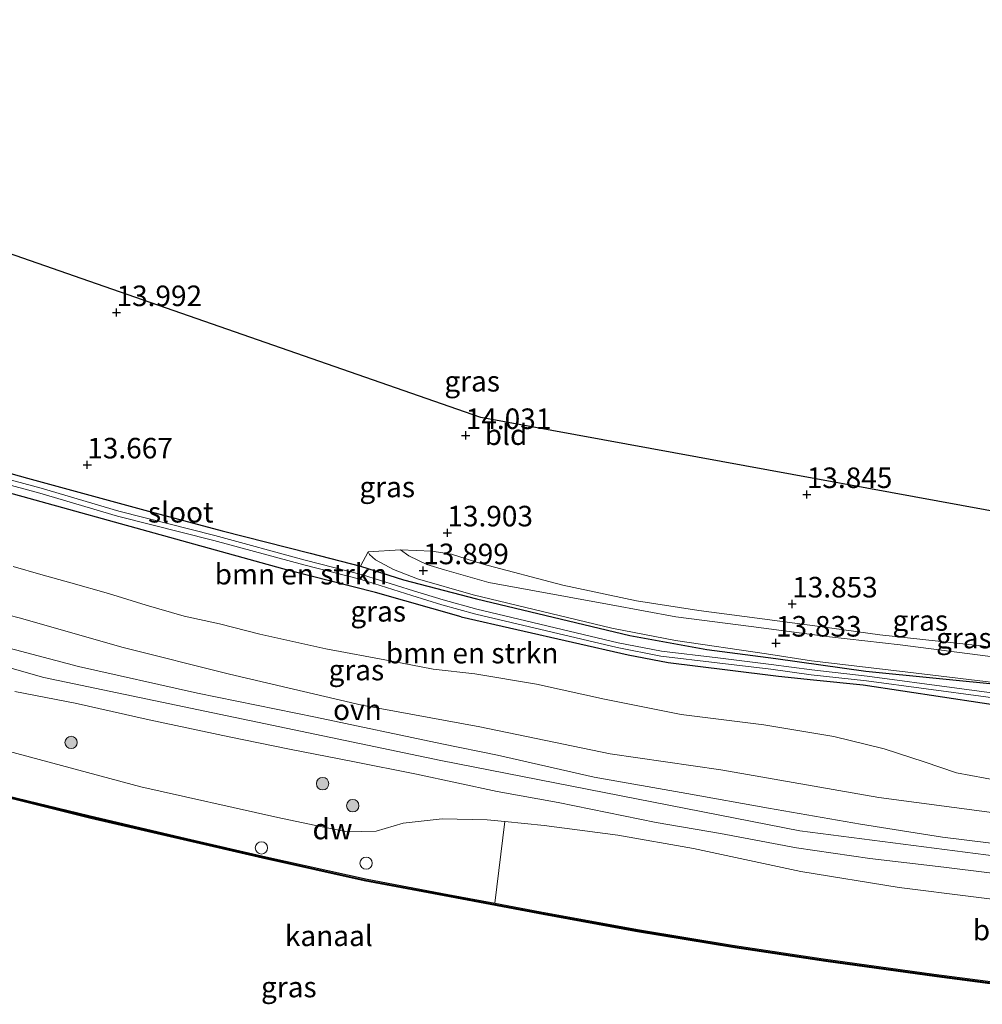
# Model space of a CAD drawing. Units: metres. Extents: x 139997 to 150010, y 389251 to 393751.
# Drawn here: x 142064 to 142181, y 389958 to 390077 of the extents above; entities that cross this region are included whole.
import ezdxf
from ezdxf.enums import TextEntityAlignment as Align

# ---------------------------------------------------------------- set-up
doc = ezdxf.new("R2010")
doc.units = ezdxf.units.M
doc.layers.get('0').update_dxf_attribs({"lineweight": 25})
for name, color, linetype, lineweight in [('B-ME-AL-OVERIG-S-B1', 7, 'Continuous', 18), ('B-ME-GC-DAMWAND-GV-B6', 10, 'Continuous', 25), ('B-ME-GC-DAMWAND-L-B1', 10, 'Continuous', 25), ('B-ME-GR-BOMENSTRUIKEN-GV-B6', 93, 'Continuous', 18), ('B-ME-GR-BOOM-S-B1', 93, 'Continuous', 18), ('B-ME-GW-HOOGTEPUNT-S-B1', 10, 'Continuous', 25), ('B-ME-GW-INSTEEKWATERGANG-L-B1', 10, 'Continuous', 25), ('B-ME-GW-KRUINLIJN-L-B1', 93, 'Continuous', 18), ('B-ME-GW-TEENLIJN-L-B1', 93, 'Continuous', 18), ('B-ME-IE-GRASLAND-GV-B6', 93, 'Continuous', 18), ('B-ME-IE-GRONDWERKLIJN-GROND_INGERICHT-GV-B6', 253, 'Continuous', 18), ('B-ME-KG-KADASTRAAL-OPNAMEDTMGRENS-L-B1', 10, 'Continuous', 25), ('B-ME-OB-WATERLIJN-L-B1', 133, 'OB-WATERLIJN', 18), ('B-ME-OG-WATER-GV-B6', 153, 'Continuous', 18), ('B-ME-VH-VERH_SOORT-ONVERHARD-GV-B6', 8, 'Continuous', 18), ('B-ME-VV-SCHEEPVAARTTEKENS-S-B1', 13, 'Continuous', 18)]:
    doc.layers.add(name, color=color, linetype=linetype, lineweight=lineweight)
doc.styles.add('NLCS-ISO', font='NLCS-ISO.TTF')
doc.linetypes.add('OB-WATERLIJN', pattern='A,10,[32,NLCS.SHX,S=2,R=0,X=0,Y=0],-12', length=22)

# ---------------------------------------------------------------- blocks, each defined once
blk = doc.blocks.new('dtb')
blk.add_circle((0, 0), 0.75)
blk = doc.blocks.new('boom')
blk.add_hatch(color=256).paths.add_polyline_path([(-0.75, 0, 1), (0.75, 0, 1)])
blk.add_circle((0, 0), 0.75)
blk = doc.blocks.new('hoogtepunt')
for p, q in [((-0.5, 0), (0.5, 0)), ((0, 0.5), (0, -0.5))]:
    blk.add_line(p, q)

msp = doc.modelspace()

# ---------------------------------------------------------------- linework, layer by layer
at = {"layer": 'B-ME-GC-DAMWAND-GV-B6'}
for points in [[(142186.619, 389959.535, 12.499), (142175.208, 389961.038, 12.499), (142161.685, 389962.879, 12.499), (142150.638, 389964.555, 12.499), (142138.527, 389966.549, 12.499), (142127.293, 389968.601, 12.499), (142115.27, 389970.862, 12.499), (142105.526, 389972.702, 12.499), (142093.169, 389975.46, 12.499), (142083.504, 389977.674, 12.499), (142072.293, 389980.29, 12.499), (142060.406, 389983.23, 12.499)], [(142060.779, 389983.382, 13.063), (142072.028, 389980.668, 13.06), (142083.907, 389977.865, 13.056), (142093.568, 389975.629, 13.067), (142105.888, 389972.896, 13.066), (142115.718, 389971.051, 13.045), (142121.4288, 389969.9774, 13.047), (142126.99, 389968.932, 13.049), (142139.015, 389966.758, 13.042), (142150.293, 389964.872, 13.052), (142161.363, 389963.209, 13.037), (142174.841, 389961.341, 13.058), (142187.054, 389959.75, 13.049)]]:
    msp.add_polyline3d(points, dxfattribs=at)
at = {"layer": 'B-ME-GC-DAMWAND-L-B1'}
msp.add_polyline3d([(142060.5925, 389983.306, 13.0625), (142072.1605, 389980.479, 13.0615), (142083.7055, 389977.7695, 13.0585), (142093.3685, 389975.5445, 13.064), (142105.707, 389972.799, 13.0645), (142115.494, 389970.9565, 13.0435), (142127.1415, 389968.7665, 13.0475), (142138.771, 389966.6535, 13.0385), (142150.4655, 389964.7135, 13.0525), (142161.524, 389963.044, 13.0415), (142175.0245, 389961.1895, 13.0585), (142186.8365, 389959.6425, 13.047)], dxfattribs=at)
at = {"layer": 'B-ME-GR-BOMENSTRUIKEN-GV-B6'}
for points in [[(142048.343, 390023.742, 13.442), (142096.37, 390010.467, 13.768), (142106.904, 390007.764, 13.748), (142117.318, 390004.803, 13.926), (142137.646, 390000.186, 14.019), (142142.532, 389999.243, 14.019), (142149.721, 389998.364, 13.996), (142155.943, 389997.601, 13.95), (142160.184, 389997.163, 13.907), (142166.244, 389996.534, 13.903), (142190.356, 389992.903, 13.926)], [(142182.816, 389984.849, 14.576), (142177.604, 389985.825, 14.527), (142173.661, 389987.193, 14.405), (142168.796, 389988.748, 14.212), (142162.653, 389990.253, 14.178), (142154.138, 389991.693, 14.354), (142144.115, 389992.932, 14.394), (142134.776, 389994.791, 14.422), (142126.518, 389996.625, 14.324), (142118.989, 389997.879, 14.282), (142113.947, 389998.442, 14.286), (142108.713, 389999.446, 14.27), (142100.877, 390000.925, 14.308), (142092.852, 390002.727, 14.304), (142087.929, 390003.968, 14.242), (142083.658, 390004.914, 14.165), (142079.008, 390006.23, 14.105), (142074.438, 390007.669, 14.051), (142069.87, 390008.962, 14.007), (142066.185, 390009.98, 13.979), (142062.855, 390010.948, 13.952)], [(142062.855, 390010.948, 13.952), (142066.185, 390009.98, 13.979), (142069.87, 390008.962, 14.007), (142074.438, 390007.669, 14.051), (142079.008, 390006.23, 14.105), (142083.658, 390004.914, 14.165), (142087.929, 390003.968, 14.242), (142092.852, 390002.727, 14.304), (142100.877, 390000.925, 14.308), (142108.713, 389999.446, 14.27), (142113.947, 389998.442, 14.286), (142118.989, 389997.879, 14.282), (142126.518, 389996.625, 14.324), (142134.776, 389994.791, 14.422), (142144.115, 389992.932, 14.394), (142154.138, 389991.693, 14.354), (142162.653, 389990.253, 14.178), (142168.796, 389988.748, 14.212), (142173.661, 389987.193, 14.405), (142177.604, 389985.825, 14.527), (142182.816, 389984.849, 14.576)], [(142259.466, 389980.19, 16.047), (142252.861, 389979.452, 16.137), (142243.929, 389978.505, 16.299), (142232.801, 389978.425, 16.563), (142225.545, 389977.257, 16.59), (142219.79, 389976.798, 16.632), (142212.983, 389977.21, 16.512), (142203.298, 389978.133, 16.563), (142186.491, 389980.398, 16.509), (142168.14, 389982.826, 16.412), (142148.94, 389986.214, 16.377), (142135.483, 389988.169, 16.427), (142119.627, 389991.447, 16.47), (142105.255, 389994.089, 16.28), (142089.135, 389997.857, 16.505), (142076.206, 390001.091, 16.493), (142063.554, 390004.713, 16.485)], [(142187.054, 389959.75, 13.049), (142174.841, 389961.341, 13.058), (142161.363, 389963.209, 13.037), (142150.293, 389964.872, 13.052), (142139.015, 389966.758, 13.042), (142126.99, 389968.932, 13.049), (142121.4288, 389969.9774, 13.047), (142122.662, 389979.903, 16.04)], [(142122.662, 389979.903, 16.04), (142127.432, 389979.421, 16.16), (142136.416, 389978.244, 16.187), (142145.582, 389976.644, 16.199), (142158.66, 389973.85, 16.195), (142170.613, 389971.888, 16.164), (142188.7, 389969.634, 16.106)]]:
    msp.add_polyline3d(points, dxfattribs=at)
at = {"layer": 'B-ME-GW-INSTEEKWATERGANG-L-B1'}
for points in [[(142117.318, 390004.803, 13.926), (142106.904, 390007.764, 13.748), (142096.37, 390010.467, 13.768), (142048.343, 390023.742, 13.442), (142040.016, 390026.015, 13.353), (142032.187, 390028.271, 13.361), (142023.966, 390030.873, 13.415), (142019.355, 390032.523, 13.415), (142011.864, 390035.366, 13.38), (141984.954, 390044.389, 13.214), (141978.114, 390046.492, 13.311), (141963.675, 390050.193, 13.749)], [(142055.976, 390024.079, 13.605), (142064.589, 390021.696, 13.663), (142078.851, 390017.784, 13.62), (142088.254, 390015.279, 13.62), (142098.987, 390012.56, 13.706), (142105.091, 390010.998, 13.822), (142110.338, 390009.324, 13.861), (142119.209, 390007.015, 13.884), (142137.841, 390002.55, 13.95), (142147.211, 390000.862, 13.926), (142155.62, 389999.731, 13.915), (142166.574, 389998.218, 13.895), (142183.692, 389996.489, 13.973), (142191.816, 389995.151, 13.934), (142198.331, 389994.065, 13.953), (142212.294, 389992.092, 13.953), (142219.491, 389991.733, 13.95), (142223.909, 389992.034, 13.965), (142232.344, 389993.415, 14.073), (142239.426, 389994.843, 14.093)], [(142117.318, 390004.803, 13.926), (142137.646, 390000.186, 14.019), (142142.532, 389999.243, 14.019), (142149.721, 389998.364, 13.996), (142155.943, 389997.601, 13.95), (142160.184, 389997.163, 13.907), (142166.244, 389996.534, 13.903)], [(142166.244, 389996.534, 13.903), (142190.356, 389992.903, 13.926), (142197.553, 389992.023, 13.93)]]:
    msp.add_polyline3d(points, dxfattribs=at)
at = {"layer": 'B-ME-GW-KRUINLIJN-L-B1'}
for points in [[(141956.002, 390037.522, 15.846), (141977.356, 390030.741, 15.757), (141986.141, 390027.859, 15.847), (142004.128, 390022.146, 16.025), (142020.784, 390017.061, 16.241), (142038.535, 390011.034, 16.288), (142052.201, 390007.633, 16.284), (142063.554, 390004.713, 16.485), (142076.206, 390001.091, 16.493), (142089.135, 389997.857, 16.505), (142105.255, 389994.089, 16.28), (142119.627, 389991.447, 16.47), (142135.483, 389988.169, 16.427), (142148.94, 389986.214, 16.377), (142168.14, 389982.826, 16.412), (142186.491, 389980.398, 16.509), (142203.298, 389978.133, 16.563), (142212.983, 389977.21, 16.512), (142219.79, 389976.798, 16.632), (142225.545, 389977.257, 16.59), (142232.801, 389978.425, 16.563), (142243.929, 389978.505, 16.299), (142252.861, 389979.452, 16.137), (142259.466, 389980.19, 16.047)], [(141949.25, 390026.372, 15.294), (141965.387, 390020.128, 15.486), (141976.444, 390015.998, 15.517), (141992.565, 390009.48, 15.347), (142006.927, 390004.719, 15.39), (142019.461, 390000.85, 15.425), (142033.016, 389997.445, 15.432), (142045.977, 389993.309, 15.289), (142062.249, 389988.488, 15.219), (142078.359, 389984.151, 15.243), (142095.046, 389980.414, 14.883)], [(142022.976, 390009.85, 16.338), (142066.588, 389997.434, 16.551), (142114.873, 389987.336, 16.54), (142158.534, 389978.796, 16.555), (142205.039, 389972.768, 16.555), (142250.761, 389973.131, 15.866), (142277.061, 389974.675, 15.583)], [(142259.931, 389969.617, 15.46), (142251.678, 389969.25, 15.634), (142240.45, 389967.111, 15.692), (142229.771, 389965.512, 15.819), (142222.211, 389965.213, 15.924), (142213.851, 389966.156, 16.005), (142203.156, 389968.199, 16.028), (142188.7, 389969.634, 16.106), (142170.613, 389971.888, 16.164), (142158.66, 389973.85, 16.195), (142145.582, 389976.644, 16.199), (142136.416, 389978.244, 16.187), (142127.432, 389979.421, 16.16), (142122.662, 389979.903, 16.04), (142120.489, 389980.123, 15.986), (142115.015, 389980.246, 15.862), (142110.267, 389979.729, 15.397), (142106.995, 389978.759, 14.906), (142103.509, 389978.68, 14.569), (142100.223, 389979.317, 14.515), (142095.046, 389980.414, 14.883)]]:
    msp.add_polyline3d(points, dxfattribs=at)
at = {"layer": 'B-ME-GW-TEENLIJN-L-B1'}
for points in [[(142062.855, 390010.948, 13.952), (142066.185, 390009.98, 13.979), (142069.87, 390008.962, 14.007), (142074.438, 390007.669, 14.051), (142079.008, 390006.23, 14.105), (142083.658, 390004.914, 14.165), (142087.929, 390003.968, 14.242), (142092.852, 390002.727, 14.304), (142100.877, 390000.925, 14.308), (142108.713, 389999.446, 14.27), (142113.947, 389998.442, 14.286), (142118.989, 389997.879, 14.282)], [(142162.653, 389990.253, 14.178), (142154.138, 389991.693, 14.354), (142144.115, 389992.932, 14.394), (142134.776, 389994.791, 14.422), (142126.518, 389996.625, 14.324), (142118.989, 389997.879, 14.282)], [(142240.414, 389992.173, 14.236), (142232.9, 389990.139, 14.506), (142227.667, 389988.98, 14.555), (142222.377, 389987.767, 14.555), (142219.454, 389985.791, 14.553), (142217.525, 389983.997, 14.591), (142214.234, 389982.883, 14.499), (142208.07, 389982.146, 14.478), (142201.59, 389982.347, 14.493), (142196.183, 389982.925, 14.553), (142189.784, 389983.515, 14.589), (142182.816, 389984.849, 14.576), (142177.604, 389985.825, 14.527), (142173.661, 389987.193, 14.405), (142168.796, 389988.748, 14.212), (142162.653, 389990.253, 14.178)]]:
    msp.add_polyline3d(points, dxfattribs=at)
at = {"layer": 'B-ME-IE-GRASLAND-GV-B6'}
for points in [[(142190.356, 389992.903, 13.926), (142166.244, 389996.534, 13.903), (142160.184, 389997.163, 13.907), (142155.943, 389997.601, 13.95), (142149.721, 389998.364, 13.996), (142142.532, 389999.243, 14.019), (142137.646, 390000.186, 14.019), (142117.318, 390004.803, 13.926), (142106.904, 390007.764, 13.748), (142096.37, 390010.467, 13.768), (142048.343, 390023.742, 13.442)], [(142055.976, 390024.079, 13.605), (142064.589, 390021.696, 13.663), (142078.851, 390017.784, 13.62), (142088.254, 390015.279, 13.62), (142098.987, 390012.56, 13.706), (142105.091, 390010.998, 13.822), (142110.338, 390009.324, 13.861), (142119.209, 390007.015, 13.884), (142137.841, 390002.55, 13.95), (142147.211, 390000.862, 13.926), (142155.62, 389999.731, 13.915), (142166.574, 389998.218, 13.895), (142183.692, 389996.489, 13.973)], [(142188.524, 389994.691, 13.462), (142166.712, 389997.618, 13.419), (142160.007, 389998.362, 13.419), (142155.067, 389999.03, 13.423), (142148.558, 389999.827, 13.415), (142141.706, 390000.628, 13.415), (142136.451, 390001.664, 13.384), (142119.257, 390005.736, 13.326), (142115.16, 390006.866, 13.299), (142111.525, 390007.996, 13.249), (142105.324, 390009.92, 13.113), (142098.35, 390011.728, 12.951), (142087.387, 390014.701, 12.9), (142075.677, 390017.66, 12.835), (142066.242, 390020.457, 12.8), (142056.286, 390023.135, 12.784)], [(142056.131, 390022.555, 12.784), (142066.079, 390019.88, 12.8), (142075.518, 390017.081, 12.835), (142087.235, 390014.121, 12.9), (142098.196, 390011.148, 12.951), (142105.16, 390009.343, 13.113), (142111.347, 390007.423, 13.249), (142114.991, 390006.29, 13.299), (142119.108, 390005.155, 13.326), (142136.324, 390001.078, 13.384), (142141.613, 390000.035, 13.415), (142148.487, 389999.231, 13.415), (142154.99, 389998.435, 13.423), (142159.934, 389997.766, 13.419), (142166.639, 389997.022, 13.419), (142188.441, 389994.097, 13.462)], [(142183.692, 389996.489, 13.973), (142166.574, 389998.218, 13.895), (142155.62, 389999.731, 13.915), (142147.211, 390000.862, 13.926), (142137.841, 390002.55, 13.95), (142119.209, 390007.015, 13.884), (142110.338, 390009.324, 13.861), (142105.091, 390010.998, 13.822), (142106.028, 390012.735, 13.686), (142106.176, 390012.405, 13.744), (142106.929, 390011.757, 13.775), (142109.087, 390010.56, 13.826), (142112.017, 390009.455, 13.872), (142118.808, 390007.481, 13.919), (142135.652, 390003.436, 13.888), (142143.431, 390001.931, 13.895), (142154.496, 390000.319, 13.868), (142159.936, 389999.483, 13.853), (142170.669, 389998.227, 13.861), (142185.194, 389996.465, 13.861)], [(142109.955, 390012.972, 13.752), (142113.762, 390012.82, 13.81), (142116.148, 390012.453, 13.717), (142119.858, 390011.259, 13.74), (142129.707, 390008.674, 13.818), (142138.67, 390006.748, 13.818), (142146.264, 390005.596, 13.795), (142153.352, 390004.647, 13.895), (142160.978, 390003.629, 13.771), (142168.272, 390002.64, 13.826), (142180.582, 390001.287, 13.903), (142192.479, 389999.531, 13.922)], [(142182.673, 389999.867, 13.911), (142170.753, 390001.392, 13.891), (142162.149, 390002.388, 13.938), (142152.602, 390003.644, 13.95), (142143.457, 390004.801, 13.996), (142135.574, 390006.297, 13.961), (142120.706, 390009.009, 13.899), (142115.317, 390010.525, 13.884), (142113.173, 390011.194, 13.845), (142110.968, 390012.239, 13.83), (142109.955, 390012.972, 13.752)], [(142063.554, 390004.713, 16.485), (142076.206, 390001.091, 16.493), (142089.135, 389997.857, 16.505), (142105.255, 389994.089, 16.28), (142119.627, 389991.447, 16.47), (142135.483, 389988.169, 16.427), (142148.94, 389986.214, 16.377), (142168.14, 389982.826, 16.412), (142186.491, 389980.398, 16.509), (142203.298, 389978.133, 16.563), (142212.983, 389977.21, 16.512), (142219.79, 389976.798, 16.632), (142225.545, 389977.257, 16.59), (142232.801, 389978.425, 16.563), (142243.929, 389978.505, 16.299), (142252.861, 389979.452, 16.137), (142259.466, 389980.19, 16.047), (142259.67, 389975.563, 15.737)], [(142259.67, 389975.563, 15.737), (142255.425, 389975.254, 15.847), (142248.945, 389974.824, 16.044), (142241.219, 389974.417, 16.083), (142231.189, 389973.841, 16.354), (142225.246, 389973.461, 16.45), (142218.623, 389973.594, 16.528), (142212.438, 389973.822, 16.559), (142206.9, 389974.459, 16.586), (142197.645, 389975.457, 16.679), (142187.095, 389976.634, 16.764), (142175.886, 389978.025, 16.714), (142165.934, 389979.614, 16.613), (142154.737, 389981.56, 16.574), (142144.802, 389983.333, 16.617), (142133.537, 389985.302, 16.629), (142121.744, 389988.004, 16.613), (142114.973, 389989.349, 16.636), (142099.622, 389992.614, 16.718), (142085.261, 389995.527, 16.745), (142070.768, 389998.768, 16.69), (142059.555, 390001.739, 16.64)], [(142063.059, 389995.742, 16.594), (142070.382, 389994.314, 16.601), (142079.398, 389992.303, 16.555), (142089.119, 389990.239, 16.524), (142096.443, 389988.739, 16.512), (142104.165, 389987.223, 16.478), (142111.891, 389985.691, 16.474), (142121.713, 389983.561, 16.485), (142129.131, 389982.239, 16.574), (142141.042, 389979.782, 16.509), (142148.893, 389978.465, 16.505), (142158.116, 389976.735, 16.54), (142167.065, 389975.42, 16.505), (142176.073, 389974.351, 16.512), (142186.821, 389973.036, 16.516)], [(142062.249, 389988.488, 15.219), (142078.359, 389984.151, 15.243), (142095.046, 389980.414, 14.883), (142100.223, 389979.317, 14.515), (142103.509, 389978.68, 14.569), (142106.995, 389978.759, 14.906), (142110.267, 389979.729, 15.397), (142115.015, 389980.246, 15.862), (142120.489, 389980.123, 15.986), (142122.662, 389979.903, 16.04)], [(142259.931, 389969.617, 15.46), (142251.678, 389969.25, 15.634), (142240.45, 389967.111, 15.692), (142229.771, 389965.512, 15.819), (142222.211, 389965.213, 15.924), (142213.851, 389966.156, 16.005), (142203.156, 389968.199, 16.028), (142188.7, 389969.634, 16.106), (142170.613, 389971.888, 16.164), (142158.66, 389973.85, 16.195), (142145.582, 389976.644, 16.199), (142136.416, 389978.244, 16.187), (142127.432, 389979.421, 16.16), (142122.662, 389979.903, 16.04), (142120.489, 389980.123, 15.986), (142115.015, 389980.246, 15.862), (142110.267, 389979.729, 15.397), (142106.995, 389978.759, 14.906), (142103.509, 389978.68, 14.569), (142100.223, 389979.317, 14.515), (142095.046, 389980.414, 14.883), (142078.359, 389984.151, 15.243), (142062.249, 389988.488, 15.219)], [(142122.662, 389979.903, 16.04), (142121.4288, 389969.9774, 13.047), (142115.718, 389971.051, 13.045), (142105.888, 389972.896, 13.066), (142093.568, 389975.629, 13.067), (142083.907, 389977.865, 13.056), (142072.028, 389980.668, 13.06), (142060.779, 389983.382, 13.063)]]:
    msp.add_polyline3d(points, dxfattribs=at)
at = {"layer": 'B-ME-IE-GRONDWERKLIJN-GROND_INGERICHT-GV-B6'}
for points in [[(141986.552, 390075.402, 13.531), (142073.921, 390044.995, 14.137), (142119.714, 390029.084, 14.216), (142207.448, 390013.007, 14.174), (142256.424, 390029.479, 14.501), (142258.312, 390006.392, 14.31)], [(142192.479, 389999.531, 13.922), (142180.582, 390001.287, 13.903), (142168.272, 390002.64, 13.826), (142160.978, 390003.629, 13.771), (142153.352, 390004.647, 13.895), (142146.264, 390005.596, 13.795), (142138.67, 390006.748, 13.818), (142129.707, 390008.674, 13.818), (142119.858, 390011.259, 13.74), (142116.148, 390012.453, 13.717), (142113.762, 390012.82, 13.81), (142109.955, 390012.972, 13.752), (142106.028, 390012.735, 13.686), (142105.091, 390010.998, 13.822), (142098.987, 390012.56, 13.706), (142088.254, 390015.279, 13.62), (142078.851, 390017.784, 13.62), (142064.589, 390021.696, 13.663), (142055.976, 390024.079, 13.605)]]:
    msp.add_polyline3d(points, dxfattribs=at)
at = {"layer": 'B-ME-KG-KADASTRAAL-OPNAMEDTMGRENS-L-B1'}
msp.add_polyline3d([(142256.424, 390029.479, 14.501), (142207.448, 390013.007, 14.174), (142119.714, 390029.084, 14.216), (142073.921, 390044.995, 14.137), (141986.552, 390075.402, 13.531), (141984.537, 390076.103, 12.883), (141983.38, 390076.506, 13.642), (141980.299, 390077.462, 13.726)], dxfattribs=at)
at = {"layer": 'B-ME-OB-WATERLIJN-L-B1'}
msp.add_polyline3d([(142060.406, 389983.23, 12.499), (142072.293, 389980.29, 12.499), (142083.504, 389977.674, 12.499), (142093.169, 389975.46, 12.499), (142105.526, 389972.702, 12.499), (142115.27, 389970.862, 12.499), (142127.293, 389968.601, 12.499), (142138.527, 389966.549, 12.499), (142150.638, 389964.555, 12.499), (142161.685, 389962.879, 12.499), (142175.208, 389961.038, 12.499), (142186.619, 389959.535, 12.499)], dxfattribs=at)
at = {"layer": 'B-ME-OG-WATER-GV-B6'}
for points in [[(142056.286, 390023.135, 12.784), (142066.242, 390020.457, 12.8), (142075.677, 390017.66, 12.835), (142087.387, 390014.701, 12.9), (142098.35, 390011.728, 12.951), (142105.324, 390009.92, 13.113), (142111.525, 390007.996, 13.249), (142115.16, 390006.866, 13.299), (142119.257, 390005.736, 13.326), (142136.451, 390001.664, 13.384), (142141.706, 390000.628, 13.415), (142148.558, 389999.827, 13.415), (142155.067, 389999.03, 13.423), (142160.007, 389998.362, 13.419), (142166.712, 389997.618, 13.419), (142188.524, 389994.691, 13.462)], [(142188.441, 389994.097, 13.462), (142166.639, 389997.022, 13.419), (142159.934, 389997.766, 13.419), (142154.99, 389998.435, 13.423), (142148.487, 389999.231, 13.415), (142141.613, 390000.035, 13.415), (142136.324, 390001.078, 13.384), (142119.108, 390005.155, 13.326), (142114.991, 390006.29, 13.299), (142111.347, 390007.423, 13.249), (142105.16, 390009.343, 13.113), (142098.196, 390011.148, 12.951), (142087.235, 390014.121, 12.9), (142075.518, 390017.081, 12.835), (142066.079, 390019.88, 12.8), (142056.131, 390022.555, 12.784)], [(142060.406, 389983.23, 12.499), (142072.293, 389980.29, 12.499), (142083.504, 389977.674, 12.499), (142093.169, 389975.46, 12.499), (142105.526, 389972.702, 12.499), (142115.27, 389970.862, 12.499), (142127.293, 389968.601, 12.499), (142138.527, 389966.549, 12.499), (142150.638, 389964.555, 12.499), (142161.685, 389962.879, 12.499), (142175.208, 389961.038, 12.499), (142186.619, 389959.535, 12.499)]]:
    msp.add_polyline3d(points, dxfattribs=at)
at = {"layer": 'B-ME-VH-VERH_SOORT-ONVERHARD-GV-B6'}
for points in [[(142185.194, 389996.465, 13.861), (142170.669, 389998.227, 13.861), (142159.936, 389999.483, 13.853), (142154.496, 390000.319, 13.868), (142143.431, 390001.931, 13.895), (142135.652, 390003.436, 13.888), (142118.808, 390007.481, 13.919), (142112.017, 390009.455, 13.872), (142109.087, 390010.56, 13.826), (142106.929, 390011.757, 13.775), (142106.176, 390012.405, 13.744), (142106.028, 390012.735, 13.686), (142109.955, 390012.972, 13.752), (142110.968, 390012.239, 13.83), (142113.173, 390011.194, 13.845), (142115.317, 390010.525, 13.884), (142120.706, 390009.009, 13.899), (142135.574, 390006.297, 13.961), (142143.457, 390004.801, 13.996), (142152.602, 390003.644, 13.95), (142162.149, 390002.388, 13.938), (142170.753, 390001.392, 13.891), (142182.673, 389999.867, 13.911)], [(142059.555, 390001.739, 16.64), (142070.768, 389998.768, 16.69), (142085.261, 389995.527, 16.745), (142099.622, 389992.614, 16.718), (142114.973, 389989.349, 16.636), (142121.744, 389988.004, 16.613), (142133.537, 389985.302, 16.629), (142144.802, 389983.333, 16.617), (142154.737, 389981.56, 16.574), (142165.934, 389979.614, 16.613), (142175.886, 389978.025, 16.714), (142187.095, 389976.634, 16.764), (142197.645, 389975.457, 16.679), (142206.9, 389974.459, 16.586), (142212.438, 389973.822, 16.559), (142218.623, 389973.594, 16.528), (142225.246, 389973.461, 16.45), (142231.189, 389973.841, 16.354), (142241.219, 389974.417, 16.083), (142248.945, 389974.824, 16.044), (142255.425, 389975.254, 15.847), (142259.67, 389975.563, 15.737), (142259.832, 389971.866, 15.673)], [(142186.821, 389973.036, 16.516), (142176.073, 389974.351, 16.512), (142167.065, 389975.42, 16.505), (142158.116, 389976.735, 16.54), (142148.893, 389978.465, 16.505), (142141.042, 389979.782, 16.509), (142129.131, 389982.239, 16.574), (142121.713, 389983.561, 16.485), (142111.891, 389985.691, 16.474), (142104.165, 389987.223, 16.478), (142096.443, 389988.739, 16.512), (142089.119, 389990.239, 16.524), (142079.398, 389992.303, 16.555), (142070.382, 389994.314, 16.601), (142063.059, 389995.742, 16.594)]]:
    msp.add_polyline3d(points, dxfattribs=at)

# ---------------------------------------------------------------- block references
at = {"layer": 'B-ME-AL-OVERIG-S-B1', "rotation": 90}
msp.add_blockref('dtb', (142105.774, 389974.851, 13.549), dxfattribs=at)
at = {"layer": 'B-ME-GR-BOOM-S-B1', "rotation": 90}
for p in [(142069.886, 389989.538, 15.61), (142100.487, 389984.524, 15.835), (142104.142, 389981.846, 15.738)]:
    msp.add_blockref('boom', p, dxfattribs=at)
at = {"layer": 'B-ME-GW-HOOGTEPUNT-S-B1', "rotation": 90}
for p in [(142075.412, 390041.838, 13.992), (142075.412, 390041.838, 13.992), (142117.896, 390026.887, 14.031), (142117.896, 390026.887, 14.031), (142071.852, 390023.309, 13.667), (142071.852, 390023.309, 13.667), (142159.383, 390019.705, 13.845), (142159.383, 390019.705, 13.845), (142115.66, 390015.042, 13.903), (142115.66, 390015.042, 13.903), (142112.723, 390010.439, 13.899), (142112.723, 390010.439, 13.899), (142157.601, 390006.392, 13.853), (142157.601, 390006.392, 13.853), (142155.634, 390001.634, 13.833), (142155.634, 390001.634, 13.833)]:
    msp.add_blockref('hoogtepunt', p, dxfattribs=at)
at = {"layer": 'B-ME-VV-SCHEEPVAARTTEKENS-S-B1', "rotation": 90}
msp.add_blockref('dtb', (142093.04, 389976.706, 13.357), dxfattribs=at)

# ---------------------------------------------------------------- texts
at = {"layer": 'B-ME-GC-DAMWAND-GV-B6', "ltscale": 0.2, "style": 'NLCS-ISO'}
msp.add_text('dw', height=2.5, dxfattribs=at).set_placement((142101.6742, 389979.0134), align=Align.MIDDLE_CENTER)
at = {"layer": 'B-ME-GC-DAMWAND-L-B1', "ltscale": 0.2, "style": 'NLCS-ISO'}
msp.add_text('dw', height=2.5, dxfattribs=at).set_placement((142101.6901, 389979.0002), align=Align.MIDDLE_CENTER)
at = {"layer": 'B-ME-GR-BOMENSTRUIKEN-GV-B6', "ltscale": 0.2, "style": 'NLCS-ISO'}
for p in [(142097.8563, 390010.0084), (142118.6707, 390000.4072), (142190.0799, 389966.7279)]:
    msp.add_text('bmn en strkn', height=2.5, dxfattribs=at).set_placement(p, align=Align.MIDDLE_CENTER)
at = {"layer": 'B-ME-GW-HOOGTEPUNT-S-B1', "ltscale": 0.2, "style": 'NLCS-ISO'}
for s, p in [('13.992', (142075.412, 390041.838, 13.992)), ('13.992', (142075.412, 390041.838, 13.992)), ('14.031', (142117.896, 390026.887, 14.031)), ('14.031', (142117.896, 390026.887, 14.031)), ('13.667', (142071.852, 390023.309, 13.667)), ('13.667', (142071.852, 390023.309, 13.667)), ('13.845', (142159.383, 390019.705, 13.845)), ('13.845', (142159.383, 390019.705, 13.845)), ('13.903', (142115.66, 390015.042, 13.903)), ('13.903', (142115.66, 390015.042, 13.903)), ('13.899', (142112.723, 390010.439, 13.899)), ('13.899', (142112.723, 390010.439, 13.899)), ('13.853', (142157.601, 390006.392, 13.853)), ('13.853', (142157.601, 390006.392, 13.853)), ('13.833', (142155.634, 390001.634, 13.833)), ('13.833', (142155.634, 390001.634, 13.833))]:
    msp.add_text(s, height=2.5, dxfattribs=at).set_placement(p, align=Align.BOTTOM_LEFT)
at = {"layer": 'B-ME-IE-GRASLAND-GV-B6', "ltscale": 0.2, "style": 'NLCS-ISO'}
for p in [(142118.677, 390033.477), (142108.344, 390020.619), (142107.245, 390005.4915), (142173.185, 390004.3745), (142178.4945, 390002.234), (142104.5905, 389998.348), (142096.3715, 389959.7835)]:
    msp.add_text('gras', height=2.5, dxfattribs=at).set_placement(p, align=Align.MIDDLE_CENTER)
at = {"layer": 'B-ME-IE-GRONDWERKLIJN-GROND_INGERICHT-GV-B6', "ltscale": 0.2, "style": 'NLCS-ISO'}
msp.add_text('bld', height=2.5, dxfattribs=at).set_placement((142122.7944, 390026.9751), align=Align.MIDDLE_CENTER)
at = {"layer": 'B-ME-OG-WATER-GV-B6', "ltscale": 0.2, "style": 'NLCS-ISO'}
for s, p in [('sloot', (142083.2286, 390017.5427)), ('kanaal', (142101.243, 389966.0155))]:
    msp.add_text(s, height=2.5, dxfattribs=at).set_placement(p, align=Align.MIDDLE_CENTER)
at = {"layer": 'B-ME-VH-VERH_SOORT-ONVERHARD-GV-B6', "ltscale": 0.2, "style": 'NLCS-ISO'}
msp.add_text('ovh', height=2.5, dxfattribs=at).set_placement((142104.7102, 389993.5194), align=Align.MIDDLE_CENTER)

doc.saveas('drawing.dxf')
